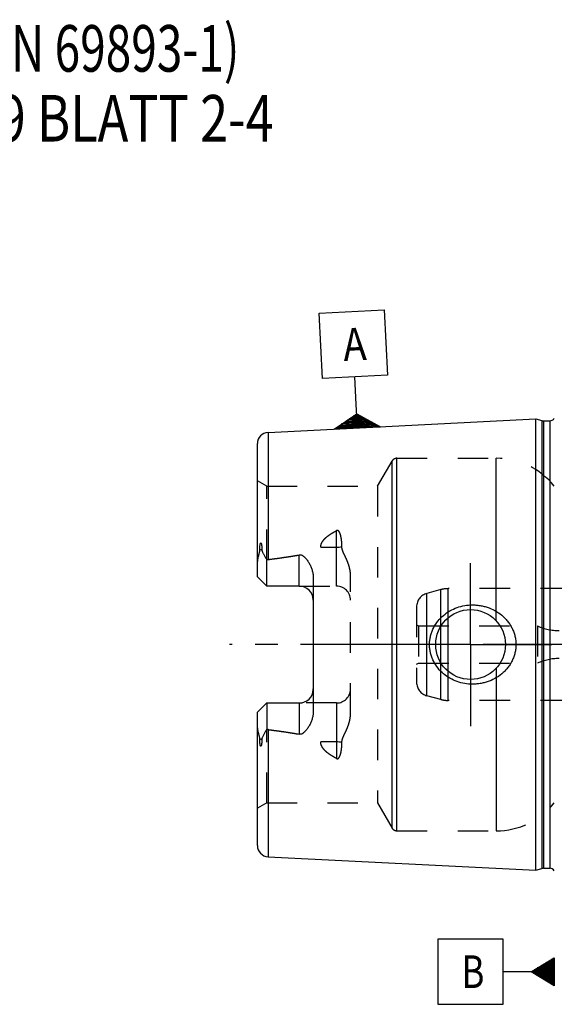
# Model space of a CAD drawing. Units: millimetres. Extents: x 0 to 594, y 0 to 420.
# Drawn here: x 204 to 261, y 181 to 287 of the extents above; entities that cross this region are included whole.
import ezdxf

# ---------------------------------------------------------------- set-up
doc = ezdxf.new("R2010")
doc.units = ezdxf.units.MM
doc.header["$LTSCALE"] = 32.67
doc.linetypes.add('CENTER', pattern=[0.6, 0.375, -0.075, 0.075, -0.075])
doc.linetypes.add('HIDDEN', pattern=[0.2, 0.1, -0.1])
for name, color, linetype in [('10083235#AF0_AXIS', 7, 'CONTINUOUS'), ('10083235_CL', 7, 'CONTINUOUS'), ('10083235_HL', 7, 'CONTINUOUS'), ('30384325_CL', 7, 'CONTINUOUS'), ('30384325_HL', 7, 'CONTINUOUS'), ('30385638_AXIS', 7, 'CONTINUOUS'), ('606203028-000-00-ED1_CL', 7, 'CONTINUOUS'), ('606203028-000-00-ED1_TEXT', 7, 'CONTINUOUS')]:
    doc.layers.add(name, color=color, linetype=linetype)
doc.styles.get("Standard").update_dxf_attribs({"font": 'TXT.SHX', "width": 0.7})

# ---------------------------------------------------------------- blocks, each defined once
blk = doc.blocks.new('GEOM_TOLERANCE_SYMBOLS_BL1', base_point=(254.7, 184.88))
at = {"layer": '606203028-000-00-ED1_CL', "color": 3, "linetype": 'CONTINUOUS'}
for p, q in [((255.45, 188.38), (248.45, 188.38)), ((248.45, 188.38), (248.45, 181.38)), ((255.45, 181.38), (255.45, 188.38)), ((258.45, 184.88), (260.95, 186.38)), ((260.95, 186.08), (260.45, 186.08)), ((260.95, 186.18), (260.61, 186.18)), ((260.95, 186.28), (260.78, 186.28)), ((260.95, 186.38), (260.95, 183.38)), ((260.95, 184.98), (258.61, 184.98)), ((260.95, 185.08), (258.78, 185.08)), ((260.95, 185.18), (258.95, 185.18)), ((260.95, 185.28), (259.11, 185.28)), ((260.95, 185.38), (259.28, 185.38)), ((260.95, 185.48), (259.45, 185.48)), ((260.95, 185.58), (259.61, 185.58)), ((260.95, 185.68), (259.78, 185.68)), ((260.95, 185.78), (259.95, 185.78)), ((260.95, 185.88), (260.11, 185.88)), ((260.95, 185.98), (260.28, 185.98)), ((258.45, 184.88), (255.45, 184.88)), ((260.95, 183.38), (258.45, 184.88)), ((260.95, 184.88), (258.45, 184.88)), ((260.95, 184.78), (258.62, 184.78)), ((260.95, 184.68), (258.79, 184.68)), ((260.95, 184.58), (258.95, 184.58)), ((260.95, 184.48), (259.12, 184.48)), ((260.95, 184.38), (259.29, 184.38)), ((260.95, 184.28), (259.45, 184.28)), ((260.95, 184.18), (259.62, 184.18)), ((260.95, 184.08), (259.79, 184.08)), ((260.95, 183.98), (259.95, 183.98)), ((260.95, 183.88), (260.12, 183.88)), ((260.95, 183.78), (260.29, 183.78)), ((260.95, 183.68), (260.45, 183.68)), ((260.95, 183.58), (260.62, 183.58)), ((260.95, 183.48), (260.79, 183.48)), ((248.45, 181.38), (255.45, 181.38))]:
    blk.add_line(p, q, dxfattribs=at)
at = {"layer": '606203028-000-00-ED1_CL', "color": 2, "linetype": 'CONTINUOUS', "width": 0.785714}
blk.add_text('B', height=3.5, dxfattribs=at).set_placement((250.97, 183.13))
blk = doc.blocks.new('GEOM_TOLERANCE_SYMBOLS_BL3', base_point=(239.35, 249.53))
at = {"layer": '606203028-000-00-ED1_CL', "color": 3, "linetype": 'CONTINUOUS'}
for p, q in [((235.68, 255.57), (242.67, 255.92)), ((242.67, 255.92), (243.02, 248.93)), ((236.03, 248.58), (235.68, 255.57)), ((243.02, 248.93), (236.03, 248.58)), ((239.67, 245.76), (239.52, 248.75)), ((239.8, 243.26), (239.67, 245.76)), ((237.3, 243.14), (239.72, 244.76)), ((239.75, 244.26), (238.91, 244.22)), ((239.74, 244.36), (239.07, 244.33)), ((239.74, 244.46), (239.23, 244.43)), ((239.73, 244.56), (239.39, 244.54)), ((239.73, 244.66), (239.56, 244.65)), ((239.72, 244.76), (242.29, 243.38)), ((239.73, 244.66), (239.89, 244.67)), ((239.73, 244.56), (240.06, 244.58)), ((239.74, 244.46), (240.23, 244.48)), ((239.74, 244.36), (240.4, 244.39)), ((239.75, 244.26), (240.58, 244.3)), ((239.75, 244.16), (240.75, 244.21)), ((239.8, 243.26), (237.31, 243.14)), ((239.79, 243.36), (237.46, 243.24)), ((239.79, 243.46), (237.62, 243.35)), ((239.78, 243.56), (237.78, 243.46)), ((239.78, 243.66), (237.94, 243.57)), ((239.77, 243.76), (238.1, 243.68)), ((239.77, 243.86), (238.26, 243.78)), ((239.76, 243.96), (238.43, 243.89)), ((239.76, 244.06), (238.59, 244)), ((239.75, 244.16), (238.75, 244.11)), ((239.76, 244.06), (240.92, 244.12)), ((239.76, 243.96), (241.09, 244.03)), ((239.77, 243.86), (241.26, 243.93)), ((239.77, 243.76), (241.43, 243.84)), ((239.78, 243.66), (241.6, 243.75)), ((239.78, 243.56), (241.78, 243.66)), ((239.79, 243.46), (241.95, 243.57)), ((239.79, 243.36), (242.12, 243.48)), ((239.8, 243.26), (242.29, 243.39))]:
    blk.add_line(p, q, dxfattribs=at)
at = {"layer": '606203028-000-00-ED1_CL', "color": 2, "linetype": 'CONTINUOUS', "width": 0.857143}
blk.add_text('A', height=3.5, rotation=2.8681, dxfattribs=at).set_placement((238.34, 250.44))

msp = doc.modelspace()

# ---------------------------------------------------------------- linework, layer by layer
at = {"layer": '10083235#AF0_AXIS', "color": 3, "linetype": 'CENTER'}
for q in [(251.95, 228.75), (243.2, 220), (251.95, 211.25), (260.7, 220)]:
    msp.add_line((251.95, 220), q, dxfattribs=at)
at = {"layer": '10083235_CL', "color": 7, "linetype": 'CONTINUOUS'}
for p, q in [((230.19, 242.7795), (258.95, 244.2204)), ((258.95, 195.7796), (258.95, 244.2204)), ((258.95, 244.2204), (259.6201, 244.0409)), ((259.7754, 244.0204), (260.45, 244.0204)), ((229.05, 227.27), (229.05, 241.5811)), ((230.05, 226.27), (230.05, 229.0928)), ((230.05, 226.27), (229.05, 227.27)), ((233.55, 226.27), (230.05, 226.27)), ((235.05, 227.1475), (235.05, 212.8525)), ((229.05, 212.73), (230.05, 213.73)), ((230.05, 213.73), (230.05, 210.9072)), ((230.05, 213.73), (233.55, 213.73)), ((229.05, 198.4189), (229.05, 212.73)), ((230.19, 197.2205), (258.95, 195.7796)), ((258.95, 195.7796), (259.6201, 195.9591)), ((259.7754, 195.9796), (260.45, 195.9796))]:
    msp.add_line(p, q, dxfattribs=at)
at = {"layer": '10083235_CL', "color": 9, "linetype": 'CONTINUOUS'}
for p, q in [((259.6201, 244.0409), (259.6201, 195.9591)), ((259.7754, 244.0204), (259.7754, 195.9796)), ((260.45, 244.0204), (260.45, 195.9796)), ((230.19, 242.7795), (230.19, 229.1298)), ((244.0324, 200), (244.0324, 240)), ((254.705, 222.5441), (254.705, 240)), ((243.5128, 200.3), (243.5128, 239.7)), ((237.55, 226.27), (237.55, 232.2371)), ((235.8522, 230.4575), (237.55, 230.4575)), ((229.521, 230.2173), (229.2968, 230.1155)), ((233.55, 226.27), (233.55, 229.6293)), ((254.705, 217.4559), (254.705, 200)), ((233.55, 213.73), (233.55, 210.3707)), ((237.55, 213.73), (237.55, 207.7629)), ((230.19, 210.8702), (230.19, 197.2205)), ((229.521, 209.7827), (229.2968, 209.8845)), ((237.55, 209.5425), (235.8522, 209.5425))]:
    msp.add_line(p, q, dxfattribs=at)
at = {"layer": '10083235_CL', "color": 7, "linetype": 'CONTINUOUS'}
msp.add_circle((251.95, 220), 3.75, dxfattribs=at)
for centre, radius, start, end in [((260.45, 244.6204), 0.6, 270, 326.455115), ((259.7754, 244.6204), 0.6, 255, 270), ((230.25, 241.5811), 1.2, 92.868132, 180), ((233.55, 224.77), 1.5, 1.777791, 90), ((233.55, 215.23), 1.5, 270, 358.222209), ((230.25, 198.4189), 1.2, 180, 267.131868), ((259.7754, 195.3796), 0.6, 90, 105), ((260.45, 195.3796), 0.6, 33.544885, 90)]:
    msp.add_arc(centre, radius, start, end, dxfattribs=at)
for points, knots in [([(229.2968, 230.1155), (229.2967, 230.148), (229.2971, 230.2131), (229.2995, 230.3112), (229.3038, 230.41), (229.3104, 230.5098), (229.3197, 230.6105), (229.3307, 230.6951), (229.3429, 230.7632), (229.3527, 230.8061), (229.3628, 230.8403), (229.3722, 230.8656), (229.3824, 230.8857), (229.3932, 230.8989), (229.4025, 230.9055), (229.4126, 230.9065), (229.421, 230.9029), (229.4277, 230.8972), (229.4356, 230.8877), (229.4437, 230.8738), (229.4518, 230.8556), (229.4588, 230.8363), (229.465, 230.8162), (229.4705, 230.7955), (229.4773, 230.7672), (229.4845, 230.731), (229.4919, 230.6868), (229.4981, 230.6419), (229.5052, 230.5808), (229.5121, 230.5033), (229.5175, 230.4091), (229.5206, 230.3136), (229.5211, 230.2496), (229.521, 230.2173)], [0, 0, 0, 0, 0.06370637, 0.12792945, 0.19270024, 0.25809037, 0.32423638, 0.39140283, 0.4255319, 0.46018278, 0.47776412, 0.49552105, 0.51321529, 0.52161625, 0.52895058, 0.53501005, 0.5406218, 0.54634525, 0.55229314, 0.56477169, 0.57784089, 0.59132161, 0.60510697, 0.61912938, 0.63334373, 0.66222836, 0.6915953, 0.72134482, 0.75141274, 0.81233831, 0.8741508, 0.9367272, 1, 1, 1, 1]), ([(229.05, 228.6078), (229.05, 228.7336), (229.0636, 228.9236), (229.1017, 229.175), (229.1389, 229.3647), (229.1827, 229.5541), (229.2227, 229.7114), (229.254, 229.8373), (229.2821, 229.9603), (229.2969, 230.0539), (229.2968, 230.1155)], [0, 0, 0, 0, 0.24655714, 0.37182592, 0.49812957, 0.62517438, 0.75254785, 0.81611376, 0.87925221, 1, 1, 1, 1]), ([(229.521, 230.2173), (229.521, 230.1906), (229.5252, 230.1382), (229.5437, 230.0631), (229.5691, 229.9923), (229.6086, 229.9009), (229.6647, 229.7887), (229.7367, 229.6542), (229.8121, 229.5177), (229.9169, 229.3303), (229.9966, 229.1884), (230.05, 229.0928)], [0, 0, 0, 0, 0.06407626, 0.12523148, 0.18492566, 0.24423093, 0.36366403, 0.48545445, 0.61002426, 0.73738974, 1, 1, 1, 1]), ([(230.19, 229.1298), (230.752, 229.199), (231.5943, 229.3097), (232.7138, 229.4807), (233.2718, 229.577), (233.55, 229.6293)], [0, 0, 0, 0, 0.50004621, 0.7500495, 1, 1, 1, 1]), ([(233.55, 229.6293), (233.5838, 229.6356), (233.6528, 229.6407), (233.7543, 229.6231), (233.8486, 229.5858), (233.9633, 229.5192), (234.0907, 229.4153), (234.2264, 229.2751), (234.3495, 229.1251), (234.4624, 228.968), (234.566, 228.805), (234.6923, 228.5807), (234.828, 228.288), (234.9517, 227.92), (235.031, 227.5382), (235.05, 227.2779), (235.05, 227.1475)], [0, 0, 0, 0, 0.03300676, 0.06575629, 0.09806263, 0.1299558, 0.19285973, 0.25518046, 0.31720665, 0.37908278, 0.44088902, 0.50267701, 0.62630021, 0.75024285, 0.87473247, 1, 1, 1, 1]), ([(247.5396, 220), (247.5396, 220.1409), (247.5549, 220.4229), (247.6232, 220.8406), (247.7359, 221.2487), (247.9422, 221.7731), (248.3006, 222.384), (248.8659, 223.0168), (249.54, 223.5322), (250.296, 223.9178), (251.1072, 224.1662), (251.6688, 224.2379), (251.95, 224.25)], [0, 0, 0, 0, 0.06258139, 0.12515321, 0.1877098, 0.25024773, 0.37511478, 0.49997832, 0.62490213, 0.74991425, 0.87497859, 1, 1, 1, 1]), ([(251.95, 224.25), (252.1006, 224.2565), (252.4024, 224.2559), (252.8529, 224.2146), (253.2975, 224.1331), (253.8766, 223.972), (254.5687, 223.6732), (255.1928, 223.2504), (255.6347, 222.8447), (255.9343, 222.5081), (256.1974, 222.1418), (256.4201, 221.7488), (256.5983, 221.3331), (256.7285, 220.8993), (256.8079, 220.4529), (256.8257, 220.1509), (256.8257, 220)], [0, 0, 0, 0, 0.06270778, 0.12535634, 0.18793656, 0.25044389, 0.37512616, 0.49963485, 0.56195902, 0.6243186, 0.68673866, 0.74923778, 0.81182439, 0.87449414, 0.9372289, 1, 1, 1, 1]), ([(251.95, 215.75), (251.6688, 215.7621), (251.1072, 215.8338), (250.296, 216.0822), (249.54, 216.4678), (248.8659, 216.9832), (248.3006, 217.616), (247.9422, 218.2269), (247.7359, 218.7513), (247.6232, 219.1594), (247.5549, 219.5771), (247.5396, 219.8591), (247.5396, 220)], [0, 0, 0, 0, 0.12502141, 0.25008575, 0.37509787, 0.50002168, 0.62488522, 0.74975227, 0.8122902, 0.87484678, 0.9374186, 1, 1, 1, 1]), ([(256.8257, 220), (256.8257, 219.8491), (256.8079, 219.5471), (256.7285, 219.1007), (256.5983, 218.6669), (256.4201, 218.2512), (256.1974, 217.8582), (255.9343, 217.4919), (255.6347, 217.1553), (255.1928, 216.7496), (254.5687, 216.3268), (253.8766, 216.028), (253.2975, 215.8669), (252.8529, 215.7854), (252.4024, 215.7441), (252.1006, 215.7435), (251.95, 215.75)], [0, 0, 0, 0, 0.06277109, 0.12550586, 0.18817561, 0.25076222, 0.31326134, 0.3756814, 0.43804098, 0.50036515, 0.62487384, 0.74955611, 0.81206344, 0.87464366, 0.93729222, 1, 1, 1, 1]), ([(235.05, 212.8525), (235.05, 212.7221), (235.031, 212.4618), (234.9517, 212.08), (234.828, 211.712), (234.6923, 211.4193), (234.566, 211.195), (234.4624, 211.032), (234.3495, 210.8749), (234.2264, 210.7249), (234.0907, 210.5847), (233.9633, 210.4808), (233.8486, 210.4142), (233.7543, 210.3769), (233.6528, 210.3593), (233.5838, 210.3644), (233.55, 210.3707)], [0, 0, 0, 0, 0.1252672, 0.24975657, 0.373699, 0.49732212, 0.55911009, 0.62091633, 0.68279248, 0.74481867, 0.80713938, 0.8700433, 0.90193651, 0.93424241, 0.96699168, 1, 1, 1, 1]), ([(229.2968, 209.8845), (229.2969, 209.9461), (229.2821, 210.0397), (229.254, 210.1627), (229.2227, 210.2886), (229.1827, 210.4459), (229.1389, 210.6353), (229.1017, 210.825), (229.0636, 211.0764), (229.05, 211.2664), (229.05, 211.3922)], [0, 0, 0, 0, 0.12074696, 0.1838852, 0.24745102, 0.37482432, 0.50186896, 0.62817239, 0.75344124, 1, 1, 1, 1]), ([(230.05, 210.9072), (229.9966, 210.8116), (229.9169, 210.6697), (229.8121, 210.4823), (229.7367, 210.3458), (229.6647, 210.2113), (229.6086, 210.0991), (229.5691, 210.0077), (229.5437, 209.9369), (229.5252, 209.8618), (229.521, 209.8094), (229.521, 209.7827)], [0, 0, 0, 0, 0.26261247, 0.38997889, 0.51454983, 0.6363411, 0.75577497, 0.81508038, 0.87477333, 0.93592516, 1, 1, 1, 1]), ([(230.19, 210.8702), (230.752, 210.801), (231.5943, 210.6903), (232.7138, 210.5193), (233.2718, 210.423), (233.55, 210.3707)], [0, 0, 0, 0, 0.50004621, 0.7500495, 1, 1, 1, 1]), ([(229.521, 209.7827), (229.5211, 209.7504), (229.5206, 209.6864), (229.5175, 209.5909), (229.5121, 209.4967), (229.5052, 209.4192), (229.4981, 209.3581), (229.4919, 209.3132), (229.4845, 209.269), (229.4773, 209.2328), (229.4705, 209.2045), (229.465, 209.1838), (229.4588, 209.1637), (229.4518, 209.1444), (229.4437, 209.1262), (229.4356, 209.1123), (229.4277, 209.1028), (229.421, 209.0971), (229.4126, 209.0935), (229.4025, 209.0945), (229.3932, 209.1011), (229.3824, 209.1143), (229.3722, 209.1344), (229.3628, 209.1597), (229.3527, 209.1939), (229.3429, 209.2368), (229.3307, 209.3049), (229.3197, 209.3895), (229.3104, 209.4902), (229.3038, 209.59), (229.2995, 209.6888), (229.2971, 209.7869), (229.2967, 209.852), (229.2968, 209.8845)], [0, 0, 0, 0, 0.06327273, 0.12584905, 0.18766147, 0.24858696, 0.27865484, 0.30840434, 0.33777125, 0.36665586, 0.3808702, 0.3948926, 0.40867792, 0.42215871, 0.43522783, 0.44770638, 0.45365423, 0.45937789, 0.46499004, 0.47104921, 0.47838522, 0.48678629, 0.50448029, 0.52223718, 0.5398186, 0.5744695, 0.60859825, 0.67576426, 0.7419101, 0.8073001, 0.87207079, 0.93629375, 1, 1, 1, 1])]:
    msp.add_open_spline(points, degree=3, knots=knots, dxfattribs=at)
at = {"layer": '10083235_CL', "color": 9, "linetype": 'CONTINUOUS'}
for points, knots in [([(237.55, 230.4575), (237.6475, 230.4575), (237.8395, 230.4659), (238.0301, 230.4917), (238.123, 230.5091)], [0, 0, 0, 0, 0.5076692, 1, 1, 1, 1]), ([(238.123, 209.4909), (238.0301, 209.5083), (237.8395, 209.5341), (237.6475, 209.5425), (237.55, 209.5425)], [0, 0, 0, 0, 0.4923308, 1, 1, 1, 1])]:
    msp.add_open_spline(points, degree=3, knots=knots, dxfattribs=at)
at = {"layer": '10083235_CL', "color": 7, "linetype": 'CONTINUOUS'}
for points in [[(230.05, 229.0928), (230.0947, 229.1109), (230.1421, 229.1239), (230.19, 229.1298)], [(230.19, 210.8702), (230.1421, 210.8761), (230.0947, 210.8891), (230.05, 210.9072)]]:
    msp.add_open_spline(points, degree=3, dxfattribs=at)
at = {"layer": '10083235_HL', "color": 6, "linetype": 'HIDDEN'}
for p, q in [((244.0324, 240), (254.705, 240)), ((241.954, 237), (243.5128, 239.7)), ((230.05, 237), (229.05, 237.5774)), ((230.05, 229.0928), (230.05, 237)), ((230.05, 237), (241.954, 237)), ((241.954, 237), (241.954, 203)), ((239.05, 212.59), (239.05, 227.41)), ((233.55, 226.27), (237.55, 226.27)), ((237.55, 213.73), (233.55, 213.73)), ((230.05, 203), (230.05, 210.9072)), ((230.05, 203), (229.05, 202.4226)), ((230.05, 203), (241.954, 203)), ((241.954, 203), (243.5128, 200.3)), ((244.0324, 200), (254.705, 200))]:
    msp.add_line(p, q, dxfattribs=at)
for centre, radius, start, end in [((244.0324, 239.4), 0.6, 90, 150), ((254.705, 232), 8, 38.682187, 90), ((237.55, 224.77), 1.5, 0, 90), ((233.55, 224.77), 1.5, 0, 1.777791), ((233.55, 215.23), 1.5, 358.222209, 360), ((237.55, 215.23), 1.5, 270, 360), ((254.705, 208), 8, 270, 321.317813), ((244.0324, 200.6), 0.6, 210, 270)]:
    msp.add_arc(centre, radius, start, end, dxfattribs=at)
for points, knots in [([(235.8522, 230.4575), (235.8515, 230.5083), (235.8586, 230.6104), (235.9058, 230.8109), (236.0206, 231.0475), (236.2154, 231.2983), (236.4468, 231.5226), (236.7023, 231.725), (236.9741, 231.9098), (237.2575, 232.0803), (237.4518, 232.1859), (237.55, 232.2371)], [0, 0, 0, 0, 0.05925053, 0.1187931, 0.23931738, 0.36243249, 0.48763876, 0.61436211, 0.74217424, 0.87078604, 1, 1, 1, 1]), ([(238.123, 230.5091), (238.1232, 230.5923), (238.1204, 230.7582), (238.1067, 231.0057), (238.0865, 231.2103), (238.0641, 231.3724), (238.0439, 231.4929), (238.0198, 231.6123), (237.9909, 231.7305), (237.9562, 231.8469), (237.914, 231.9611), (237.8702, 232.0531), (237.827, 232.1228), (237.7889, 232.1725), (237.7428, 232.2172), (237.6951, 232.2456), (237.6512, 232.2572), (237.6047, 232.2588), (237.5704, 232.2477), (237.55, 232.2371)], [0, 0, 0, 0, 0.12554077, 0.25020841, 0.37402859, 0.43564171, 0.49706954, 0.5583323, 0.61946316, 0.68051982, 0.74161012, 0.80296194, 0.83391514, 0.86523096, 0.89720687, 0.93036157, 0.94762232, 0.9652042, 1, 1, 1, 1]), ([(230.19, 229.1298), (230.4355, 229.16), (230.9265, 229.2223), (231.662, 229.3225), (232.2739, 229.413), (232.7625, 229.4908), (233.1285, 229.5525), (233.4936, 229.6179), (233.8579, 229.6881), (234.2208, 229.7642), (234.5217, 229.834), (234.761, 229.8953), (234.9393, 229.9446), (235.1163, 229.9982), (235.262, 230.0475), (235.377, 230.0909), (235.4621, 230.1259), (235.5455, 230.1639), (235.6267, 230.2058), (235.704, 230.253), (235.7636, 230.2988), (235.8047, 230.3413), (235.8303, 230.3765), (235.8481, 230.4155), (235.8524, 230.4437), (235.8522, 230.4575)], [0, 0, 0, 0, 0.12557929, 0.25115629, 0.37672644, 0.43950695, 0.50228187, 0.5650484, 0.62780207, 0.69053544, 0.75323429, 0.78456378, 0.81587196, 0.84714878, 0.87837549, 0.89396087, 0.90951752, 0.92503287, 0.94048521, 0.95583525, 0.97099519, 0.9784607, 0.98579965, 0.99297836, 1, 1, 1, 1]), ([(239.05, 227.41), (239.05, 227.5489), (239.0308, 227.8262), (238.9528, 228.2338), (238.8351, 228.6291), (238.6869, 229.0115), (238.546, 229.3213), (238.4296, 229.5662), (238.3432, 229.7491), (238.261, 229.9328), (238.189, 230.1195), (238.1363, 230.3114), (238.1229, 230.4435), (238.123, 230.5091)], [0, 0, 0, 0, 0.12777436, 0.25467267, 0.38087027, 0.50647723, 0.63150087, 0.69375385, 0.75577788, 0.81749962, 0.87881368, 0.93962216, 1, 1, 1, 1]), ([(238.123, 209.4909), (238.1229, 209.5565), (238.1363, 209.6886), (238.189, 209.8805), (238.261, 210.0672), (238.3432, 210.251), (238.4296, 210.4338), (238.546, 210.6787), (238.6869, 210.9885), (238.8351, 211.371), (238.9528, 211.7662), (239.0308, 212.1738), (239.05, 212.4511), (239.05, 212.59)], [0, 0, 0, 0, 0.06037817, 0.12118731, 0.18250164, 0.24422352, 0.30624766, 0.36850072, 0.49352447, 0.61913149, 0.74532889, 0.87222649, 1, 1, 1, 1]), ([(230.19, 210.8702), (230.4355, 210.84), (230.9265, 210.7777), (231.662, 210.6775), (232.2739, 210.587), (232.7625, 210.5092), (233.1285, 210.4475), (233.4936, 210.3821), (233.8579, 210.3119), (234.2208, 210.2358), (234.5217, 210.166), (234.761, 210.1047), (234.9393, 210.0554), (235.1163, 210.0018), (235.262, 209.9525), (235.377, 209.9091), (235.4621, 209.8741), (235.5455, 209.8361), (235.6267, 209.7942), (235.704, 209.747), (235.7636, 209.7012), (235.8047, 209.6587), (235.8303, 209.6235), (235.8481, 209.5845), (235.8524, 209.5563), (235.8522, 209.5425)], [0, 0, 0, 0, 0.12557929, 0.25115629, 0.37672644, 0.43950695, 0.50228187, 0.5650484, 0.62780207, 0.69053544, 0.75323429, 0.78456378, 0.81587196, 0.84714878, 0.87837549, 0.89396087, 0.90951752, 0.92503287, 0.94048521, 0.95583525, 0.97099519, 0.9784607, 0.98579965, 0.99297836, 1, 1, 1, 1]), ([(237.55, 207.7629), (237.4518, 207.8141), (237.2575, 207.9197), (236.9741, 208.0902), (236.7023, 208.275), (236.4468, 208.4774), (236.2154, 208.7017), (236.0206, 208.9525), (235.9058, 209.1891), (235.8586, 209.3896), (235.8515, 209.4917), (235.8522, 209.5425)], [0, 0, 0, 0, 0.12921396, 0.25782576, 0.38563788, 0.51236122, 0.63756748, 0.7606826, 0.8812069, 0.94074947, 1, 1, 1, 1]), ([(237.55, 207.7629), (237.5704, 207.7523), (237.6047, 207.7412), (237.6512, 207.7428), (237.6951, 207.7544), (237.7428, 207.7828), (237.7889, 207.8275), (237.827, 207.8771), (237.8702, 207.9469), (237.914, 208.0389), (237.9562, 208.1531), (237.9909, 208.2695), (238.0198, 208.3877), (238.0439, 208.5071), (238.0641, 208.6276), (238.0865, 208.7897), (238.1067, 208.9943), (238.1204, 209.2418), (238.1232, 209.4077), (238.123, 209.4909)], [0, 0, 0, 0, 0.03479517, 0.05237695, 0.06963796, 0.10279112, 0.13476633, 0.16608274, 0.19703628, 0.2583885, 0.319479, 0.38053574, 0.44166669, 0.50292955, 0.56435749, 0.62597072, 0.74979114, 0.87445901, 1, 1, 1, 1])]:
    msp.add_open_spline(points, degree=3, knots=knots, dxfattribs=at)
at = {"layer": '30384325_CL', "color": 9, "linetype": 'CONTINUOUS'}
for p, q in [((247.2618, 214.5059), (247.2618, 225.4941)), ((248.7685, 214.1022), (248.7685, 225.8978)), ((249.545, 214), (249.545, 226))]:
    msp.add_line(p, q, dxfattribs=at)
at = {"layer": '30384325_HL', "color": 6, "linetype": 'HIDDEN'}
for p, q in [((248.7685, 225.8978), (247.2618, 225.4941)), ((269.2564, 226), (249.545, 226)), ((246.15, 224.0452), (246.15, 215.9548)), ((246.15, 222.1155), (246.35, 222)), ((246.35, 222), (246.35, 218)), ((246.35, 222), (259.15, 222)), ((259.15, 222), (259.15, 218)), ((246.15, 217.8845), (246.35, 218)), ((246.35, 218), (259.15, 218)), ((248.7685, 214.1022), (247.2618, 214.5059)), ((269.2564, 214), (249.545, 214))]:
    msp.add_line(p, q, dxfattribs=at)
for centre, radius, start, end in [((247.65, 224.0452), 1.5, 105, 180), ((249.545, 223), 3, 90, 105), ((261.463, 227.1), 5.6, 245.604248, 270), ((261.463, 212.9), 5.6, 90, 114.395752), ((247.65, 215.9548), 1.5, 180, 255), ((249.545, 217), 3, 255, 270)]:
    msp.add_arc(centre, radius, start, end, dxfattribs=at)
at = {"layer": '30385638_AXIS', "color": 3, "linetype": 'CENTER'}
msp.add_line((343.95, 220), (226.05, 220), dxfattribs=at)

# ---------------------------------------------------------------- block references
at = {"layer": '606203028-000-00-ED1_CL', "color": 3, "linetype": 'CONTINUOUS'}
for name, p in [('GEOM_TOLERANCE_SYMBOLS_BL3', (239.3471, 249.5282)), ('GEOM_TOLERANCE_SYMBOLS_BL1', (254.7, 184.8801))]:
    msp.add_blockref(name, p, dxfattribs=at)

# ---------------------------------------------------------------- texts
at = {"layer": '606203028-000-00-ED1_TEXT', "color": 7, "linetype": 'CONTINUOUS'}
for s, width, p in [('(AEHNLICH DIN 69893-1)', 0.725108, (170.95, 281.5)), ('NACH MN609 BLATT 2-4', 0.795238, (170.95, 274))]:
    msp.add_text(s, height=5, dxfattribs=dict(at, width=width)).set_placement(p)

doc.saveas('drawing.dxf')
